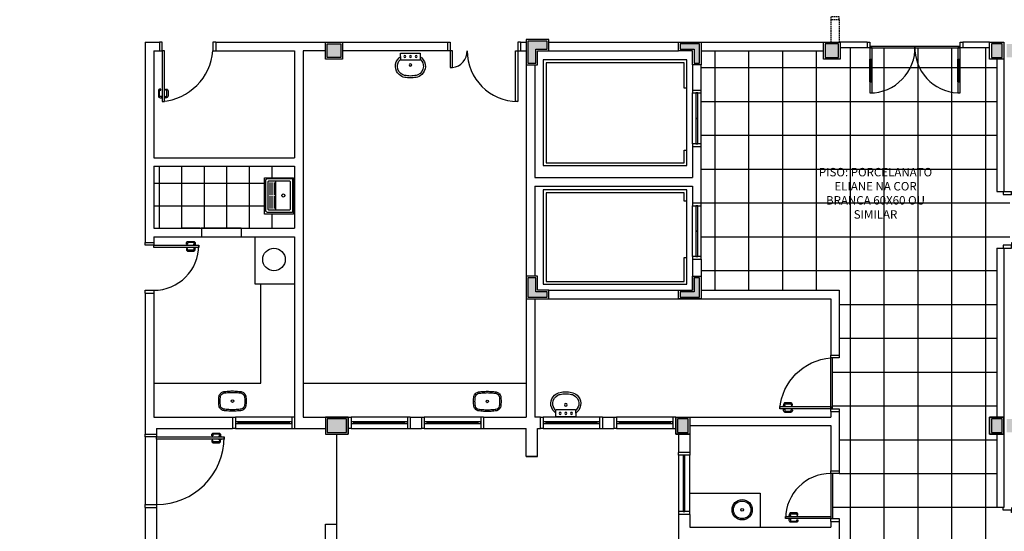
# Model space of a CAD drawing. Units: millimetres. Extents: x 66390 to 133860, y -57175 to 13903.
# Drawn here: x 101579 to 103326, y -54550 to -53643 of the extents above; entities that cross this region are included whole.
import ezdxf

# ---------------------------------------------------------------- set-up
doc = ezdxf.new("R2010")
doc.units = ezdxf.units.MM
doc.header["$LTSCALE"] = 10
doc.linetypes.add('HIDDEN', pattern=[0.375, 0.25, -0.125])
for name, color, linetype in [('02', 2, 'Continuous'), ('04', 4, 'Continuous'), ('251', 251, 'Continuous'), ('253', 253, 'Continuous'), ('demolir', 40, 'HIDDEN'), ('EQUIP', 7, 'Continuous'), ('EQUIP_I', 13, 'Continuous'), ('HACH', 251, 'Continuous'), ('LINVISTA', 13, 'Continuous'), ('MOBILIARIO', 13, 'Continuous'), ('MOBILIARIO_FX', 7, 'Continuous'), ('PAREDE', 6, 'Continuous'), ('PILAR', 6, 'Continuous'), ('pilar 250', 250, 'Continuous'), ('vidro', 156, 'Continuous'), ('VISTA', 1, 'Continuous')]:
    doc.layers.add(name, color=color, linetype=linetype)
doc.layers.add('VPORTS', color=9, linetype='Continuous', plot=False)
doc.styles.add('REGUA60', font='ARIALN.TTF')

# ---------------------------------------------------------------- blocks, each defined once
blk = doc.blocks.new('janela')
at = {"layer": '02'}
for points in [[(59379.5, 8312.3), (59384.5, 8312.3), (59384.5, 8332.3), (59379.5, 8332.3)], [(59489.5, 8312.3), (59484.5, 8312.3), (59484.5, 8332.3), (59489.5, 8332.3)]]:
    blk.add_lwpolyline(points, dxfattribs=at)
for points in [[(59384.5, 8323.8), (59384.5, 8320.8), (59389.5, 8320.8), (59389.5, 8323.8)], [(59479.5, 8323.8), (59479.5, 8320.8), (59484.5, 8320.8), (59484.5, 8323.8)]]:
    blk.add_lwpolyline(points, close=True, dxfattribs=at)
at = {"layer": 'MOBILIARIO'}
for p, q in [((59484.5, 8332.3), (59384.5, 8332.3)), ((59384.5, 8312.3), (59484.5, 8312.3))]:
    blk.add_line(p, q, dxfattribs=at)
at = {"layer": 'VISTA'}
for p, q in [((59479.5, 8323.8), (59389.5, 8323.8)), ((59389.5, 8322.3), (59479.5, 8322.3)), ((59389.5, 8320.8), (59479.5, 8320.8))]:
    blk.add_line(p, q, dxfattribs=at)
blk = doc.blocks.new('_DOTSMALL')
at = {"color": 0, "linetype": 'ByBlock', "const_width": 0.5}
blk.add_lwpolyline([(-0.0625, 0, 1), (0.0625, 0, 1)], format="xyb", close=True, dxfattribs=at)
blk = doc.blocks.new('SAT13S_2')
at = {"layer": 'EQUIP', "color": 0, "linetype": 'ByBlock'}
blk.add_lwpolyline([(-26.5, -48.5), (26.5, -48.5, 0.414214), (29.5, -45.5), (29.5, -1, 0.414214), (28.5, 0), (-28.5, 0, 0.414214), (-29.5, -1), (-29.5, -45.5, 0.414214)], format="xyb", close=True, dxfattribs=at)
at = {"layer": 'EQUIP_I'}
for points in [[(25.5, -27.7), (25.5, -6, 0.414214), (23.5, -4), (-23.5, -4, 0.414214), (-25.5, -6), (-25.5, -27.7)], [(-25.5, -27.8), (-25.5, -29.7, 0.414214), (-24.5, -30.6), (-23.2, -30.6), (23.1, -30.6), (24.5, -30.6, 0.414214), (25.5, -29.7), (25.5, -27.8)], [(-25.5, -30.5), (-25.5, -42.5, 0.414214), (-23.5, -44.5)], [(-23.5, -44.5), (23.5, -44.5, 0.414214), (25.5, -42.5), (25.5, -30.5, 0.414214)], [(-23.2, -33), (-0.9, -33, 0.414214)], [(0.8, -33), (23.1, -33, 0.414214)], [(-23.2, -37), (-0.9, -37, 0.414214)], [(-23.2, -41), (-0.9, -41, 0.414214)], [(0.8, -37), (23.1, -37, 0.414214)], [(0.8, -41), (23.1, -41, 0.414214)]]:
    blk.add_lwpolyline(points, format="xyb", dxfattribs=at)
blk.add_circle((0, -17), 2.8, dxfattribs=at)
blk = doc.blocks.new('A$C1C711B6F')
at = {"layer": 'LINVISTA'}
for points in [[(0.06, 0.035), (0.03, 0.035, -0.414214), (0.02, 0.045), (0.02, 0.14, -0.414214), (0.03, 0.15), (0.04, 0.15, 0.414214), (0.045, 0.155), (0.045, 0.165, 0.414214), (0.04, 0.17), (0.03, 0.17, 0.414214), (0, 0.14), (0, 0.045, 0.414214), (0.03, 0.015), (0.06, 0.015)], [(0.111, 0.035), (0.141, 0.035, 0.414214), (0.151, 0.045), (0.151, 0.14, 0.414214), (0.141, 0.15), (0.131, 0.15, -0.414214), (0.126, 0.155), (0.126, 0.165, -0.414214), (0.131, 0.17), (0.141, 0.17, -0.414214), (0.171, 0.14), (0.171, 0.045, -0.414214), (0.141, 0.015), (0.111, 0.015)]]:
    blk.add_lwpolyline(points, format="xyb", dxfattribs=at)
for points in [[(0.066, 0), (0.062, 0), (0.062, 0.008), (0.06, 0.008), (0.06, 0.042), (0.062, 0.042), (0.062, 0.05), (0.066, 0.05)], [(0.106, 0.05), (0.109, 0.05), (0.109, 0.042), (0.111, 0.042), (0.111, 0.008), (0.109, 0.008), (0.109, 0), (0.106, 0)]]:
    blk.add_lwpolyline(points, dxfattribs=at)
blk = doc.blocks.new('PO2')
at = {"layer": '02'}
blk.add_lwpolyline([(39058.9, 3716), (39058.9, 3806), (39054.9, 3806), (39054.9, 3716)], close=True, dxfattribs=at)
for points in [[(38963.9, 3701), (38968.9, 3701), (38968.9, 3716), (38963.9, 3716)], [(39063.9, 3716), (39058.9, 3716), (39058.9, 3701), (39063.9, 3701)]]:
    blk.add_lwpolyline(points, dxfattribs=at)
at = {"layer": 'LINVISTA'}
blk.add_arc((39066.7, 3708.2), 98.1, 94.5736, 175.4264, dxfattribs=at)
at = {"layer": 'LINVISTA', "xscale": 100, "yscale": 100, "zscale": 100, "rotation": 180}
blk.add_blockref('A$C1C711B6F', (39065.5, 3801), dxfattribs=at)
blk = doc.blocks.new('A$C393918F6')
at = {"layer": '02'}
blk.add_lwpolyline([(0.066, 0.15), (0.066, 0.95), (0.106, 0.95), (0.106, 0.15)], close=True, dxfattribs=at)
for points in [[(0.016, 0.15), (0.066, 0.15), (0.066, 0), (0.016, 0)], [(0.916, 0), (0.866, 0), (0.866, 0.15), (0.916, 0.15)]]:
    blk.add_lwpolyline(points, dxfattribs=at)
at = {"layer": 'LINVISTA'}
blk.add_arc((0.066, 0.15), 0.8, 0, 90, dxfattribs=at)
at = {"layer": 'LINVISTA', "xscale": -1, "rotation": 180}
blk.add_blockref('A$C1C711B6F', (0, 0.9), dxfattribs=at)
blk = doc.blocks.new('SAL35S_2')
at = {"layer": 'EQUIP', "color": 0, "linetype": 'ByBlock'}
blk.add_lwpolyline([(0, -44.2, 0.04132), (10, -43.2, 0.145409), (20, -38.3, 0.199774), (26.6, -24.2, 0.221727), (20, -8.6, 0.030322), (18.1, -7, -0.26912), (17.6, -6.2), (17.6, -0.7, 0.421633), (17, 0), (0, 0), (-17, 0, 0.421633), (-17.6, -0.7), (-17.6, -6.2, -0.26912), (-18.1, -7, 0.030322), (-20, -8.6, 0.221727), (-26.6, -24.2, 0.199774), (-20, -38.3, 0.145409), (-10, -43.2, 0.04132)], format="xyb", close=True, dxfattribs=at)
at = {"layer": 'EQUIP_I'}
for points in [[(-0.1, -40.7, 0.044854), (10.2, -39.6, 0.050905), (13.3, -38.6, 0.282775), (23.1, -24.1, 0.207155), (18.3, -11.8, 0.051416), (18.2, -11.7, 0.326244), (17.4, -11.8, -0.201129), (17, -12.1), (0, -12.1), (-17, -12.1, -0.201129), (-17.4, -11.8, 0.326244), (-18.2, -11.7, 0.051416), (-18.3, -11.8, 0.207155), (-23.1, -24.1, 0.282775), (-13.3, -38.6, 0.050905), (-10.2, -39.6, 0.044854), (0.1, -40.7)], [(-17.6, -6.2), (-17.6, -11.3, 0.201129), (-17.4, -11.8)], [(17.6, -6.2), (17.6, -11.3, -0.201129), (17.4, -11.8)]]:
    blk.add_lwpolyline(points, format="xyb", dxfattribs=at)
for centre, radius in [((-10, -6), 1.75), ((0, -6), 1.75), ((10, -6), 1.75), ((0, -21.1), 2.25)]:
    blk.add_circle(centre, radius, dxfattribs=at)
blk = doc.blocks.new('SAL41S_2')
at = {"layer": 'EQUIP_I'}
for radius in [18, 15.5, 2.25]:
    blk.add_circle((0, -26.5), radius, dxfattribs=at)
blk = doc.blocks.new('SAL42S_2')
at = {"layer": 'EQUIP_I'}
for points in [[(0, -44.5, -0.023279), (-4.2, -44.3, -0.01916), (-14, -43.5, -0.021277), (-14.5, -43.5, -0.022101), (-15.5, -43.3, -0.137935), (-20.7, -40.8, -0.168041), (-23.7, -35.4, -0.040113), (-24.4, -26.5, -0.040113), (-23.7, -17.6, -0.168041), (-20.7, -12.2, -0.137935), (-15.5, -9.7, -0.022101), (-14.5, -9.5, -0.021277), (-14, -9.5, -0.01916), (-4.2, -8.7, -0.023279), (0, -8.5, -0.023279), (4.2, -8.7, -0.01916), (14, -9.5, -0.021277), (14.5, -9.5, -0.022101), (15.5, -9.7, -0.137935), (20.7, -12.2, -0.168041), (23.7, -17.6, -0.040113), (24.4, -26.5, -0.040113), (23.7, -35.4, -0.168041), (20.7, -40.8, -0.137935), (15.5, -43.3, -0.022101), (14.5, -43.5, -0.021277), (14, -43.5, -0.01916), (4.2, -44.3, -0.023279)], [(0, -42, -0.023725), (-4, -41.8, -0.019466), (-13.8, -41, -0.030261), (-14.3, -41, -0.023158), (-15.1, -40.9, -0.137634), (-19, -38.9, -0.168016), (-21.2, -35, -0.039991), (-21.9, -26.5, -0.039991), (-21.2, -18, -0.168016), (-19, -14.1, -0.137634), (-15.1, -12.1, -0.023158), (-14.3, -12, -0.030261), (-13.8, -12, -0.019466), (-4, -11.2, -0.023725), (0, -11, -0.023725), (4, -11.2, -0.019466), (13.8, -12, -0.030261), (14.3, -12, -0.023158), (15.1, -12.1, -0.137634), (19, -14.1, -0.168016), (21.2, -18, -0.039991), (21.9, -26.5, -0.039991), (21.2, -35, -0.168016), (19, -38.9, -0.137634), (15.1, -40.9, -0.023158), (14.3, -41, -0.030261), (13.8, -41, -0.019466), (4, -41.8, -0.023725)]]:
    blk.add_lwpolyline(points, format="xyb", close=True, dxfattribs=at)
blk.add_circle((0, -26.5), 2.25, dxfattribs=at)

msp = doc.modelspace()

# ---------------------------------------------------------------- hatches: boundary and pattern name
at = {"layer": '251'}
h = msp.add_hatch(dxfattribs=at)
h.set_pattern_fill('NET,_O', color=256, scale=320)
h.set_pattern_definition([(0, (102066.614, -54012.64), (0, 40), []), (90, (102066.614, -54012.64), (-40, 2e-15), [])])
h.paths.add_polyline_path([(102066.614, -54012.64), (101816.614, -54012.64), (101816.614, -53902.64), (102066.614, -53902.64)])
h.paths.add_polyline_path([(102013.379, -53923.097), (102064.526, -53923.097), (102064.526, -53987.37), (102013.379, -53987.37)], flags=16)
at = {"layer": '253'}
h = msp.add_hatch(dxfattribs=at)
h.set_pattern_fill('_USER', color=256, scale=60, style=0, double=1, pattern_type=0)
h.set_pattern_definition([(0, (102812.614, -56187.64), (0, 60), []), (90, (102812.614, -56187.64), (-60, 4e-15), [])])
h.paths.add_polyline_path([(103167.064, -53695.468, -0.00882849), (103167.014, -53692.64), (103091.114, -53692.64), (103091.114, -53712.64), (103091.114, -53752.64), (103091.114, -53772.54, 0.38942233)])
h.paths.add_polyline_path([(103243.114, -53712.64), (103243.114, -53692.64), (103167.114, -53692.64, -0.00883953), (103167.064, -53695.468, 0.38945302), (103243.114, -53772.64), (103243.114, -53752.64)])
h.paths.add_polyline_path([(103032.614, -54662.64), (103032.614, -54738.64), (103112.514, -54738.64, 0.39963753)], flags=17)
h.paths.add_polyline_path([(103104.114, -54735.073, 0.41421356), (103103.114, -54734.073, -0.41421356)], flags=16)
h.paths.add_polyline_path([(103312.614, -54377.64), (103299.614, -54377.64), (103299.614, -54347.64), (103312.614, -54347.64), (103312.614, -54047.64), (103323.614, -54047.64), (103323.614, -54042.64), (103335.614, -54042.64), (103335.614, -53952.64), (103323.614, -53952.64), (103323.614, -53947.64), (103312.614, -53947.64), (103312.614, -53712.64), (103299.614, -53712.64), (103299.614, -53692.64), (103252.114, -53692.64), (103247.114, -53692.64), (103247.114, -53712.64), (103247.114, -53752.64), (103247.114, -53772.64), (103243.114, -53772.64, -0.38945302), (103167.064, -53695.468, -0.38942233), (103091.114, -53772.54), (103091.114, -53772.64), (103087.114, -53772.64), (103087.114, -53752.64), (103087.114, -53712.64), (103087.114, -53692.64), (103082.114, -53692.64), (103034.614, -53692.64), (103034.614, -53712.64), (103004.614, -53712.64), (103004.614, -53697.64), (102787.614, -53697.64), (102787.614, -53722.64), (102787.614, -53767.64), (102787.614, -53772.64), (102787.617, -53772.64), (102787.617, -53862.64), (102787.617, -53867.64), (102787.614, -53867.64), (102787.614, -53967.64), (102787.614, -53972.64), (102787.617, -53972.64), (102787.617, -54062.64), (102787.617, -54067.64), (102787.614, -54067.64), (102787.614, -54122.64), (103032.614, -54122.64), (103032.614, -54237.64), (103032.614, -54242.64), (103020.614, -54242.64), (103020.614, -54332.64), (103032.614, -54332.64), (103032.614, -54337.64), (103032.614, -54442.64), (103032.614, -54447.64), (103020.614, -54447.64), (103020.614, -54527.64), (103032.614, -54527.64), (103032.614, -54532.64), (103032.614, -54657.64), (103032.614, -54662.64, -0.39963753), (103112.514, -54738.64), (103112.614, -54738.64), (103112.614, -54742.64), (103032.614, -54742.64), (103032.614, -54747.64), (103032.614, -54872.64), (103032.614, -54877.64), (103020.614, -54877.64), (103020.614, -54957.64), (103032.614, -54957.64), (103032.614, -54962.64), (103032.614, -54987.64), (103299.614, -54987.64), (103299.614, -54957.64), (103312.614, -54957.64), (103312.614, -54607.64), (103323.614, -54607.64), (103323.614, -54602.64), (103335.614, -54602.64), (103335.614, -54512.64), (103323.614, -54512.64), (103323.614, -54507.64), (103312.614, -54507.64)])
h.paths.add_polyline_path([(103090.614, -54746.208), (103090.614, -54744.708), (103092.614, -54744.708), (103092.614, -54746.208, 0.41421356), (103093.614, -54747.208), (103103.114, -54747.208, 0.41421356), (103104.114, -54746.208, -0.41421356), (103103.114, -54747.208), (103092.614, -54747.208), (103092.614, -54745.208, 1), (103091.614, -54745.208, 1.35567429), (103090.701, -54745.49, 0.06048647)], flags=16)
h.paths.add_polyline_path([(102226.614, -55167.64), (102150.614, -55167.64), (102150.614, -55247.54, 0.39963753)], flags=17)
h.paths.add_polyline_path([(102462.614, -55167.64), (102386.614, -55167.64, 0.39963753), (102462.614, -55247.54)], flags=16)
h.paths.add_polyline_path([(101901.525, -55040.158), (101811.614, -55040.158), (101811.614, -55125.893, -0.02867966), (101815.077, -55126.091, 0.39012113)])
h.paths.add_polyline_path([(101815.077, -55126.091, -0.0096234), (101811.614, -55126.158), (101811.614, -55152.158), (101841.614, -55152.158, 0.34351892)])
h.paths.add_polyline_path([(103312.614, -55522.64, -0.00883953), (103309.786, -55522.59, 0.38945302), (103232.614, -55598.64), (103252.614, -55598.64), (103292.614, -55598.64), (103312.614, -55598.64)])
h.paths.add_polyline_path([(103312.614, -55446.64), (103292.614, -55446.64), (103252.614, -55446.64), (103232.714, -55446.64, 0.38942233), (103309.786, -55522.59, -0.00882849), (103312.614, -55522.54)])
h.paths.add_polyline_path([(103232.714, -55446.64), (103232.614, -55446.64), (103232.614, -55442.64), (103252.614, -55442.64), (103292.614, -55442.64), (103312.614, -55442.64), (103312.614, -55437.64), (103312.614, -54987.64), (103299.614, -54987.64), (103032.614, -54987.64), (103032.614, -55407.64), (103022.614, -55407.64), (103022.614, -55247.64), (102742.614, -55247.64), (102737.614, -55247.64), (102737.614, -55240.64), (102647.614, -55240.64), (102647.614, -55247.64), (102642.614, -55247.64), (102617.614, -55247.64), (102607.614, -55247.64), (102602.614, -55247.64), (102602.614, -55240.64), (102522.614, -55240.64), (102522.614, -55247.64), (102517.614, -55247.64), (102481.614, -55247.64), (102481.614, -55167.64), (102471.614, -55167.64), (102466.614, -55167.64), (102466.614, -55247.64), (102462.614, -55247.64), (102462.614, -55247.54, -0.39963753), (102386.614, -55167.64), (102381.614, -55167.64), (102231.614, -55167.64), (102226.614, -55167.64, -0.39963753), (102150.614, -55247.54), (102150.614, -55247.64), (102146.614, -55247.64), (102146.614, -55167.64), (102141.614, -55167.64), (102131.614, -55167.64), (102131.614, -55247.64), (102121.614, -55247.64), (102121.614, -54987.64), (102111.614, -54987.64), (102106.614, -54987.64), (102106.614, -54975.64), (102016.614, -54975.64), (102016.614, -54987.64), (102011.614, -54987.64), (101811.614, -54987.64), (101811.614, -55031.158), (101811.614, -55036.158), (101901.614, -55036.158), (101901.614, -55040.158), (101901.525, -55040.158, -0.39012113), (101815.077, -55126.091, -0.34351892), (101841.614, -55152.158), (101841.614, -55156.158), (101811.614, -55156.158), (101811.614, -55161.158), (101811.614, -55194.676), (101932.501, -55315.563), (102059.781, -55442.842), (102090.878, -55473.94), (102094.439, -55477.501), (102089.489, -55482.45), (102146.058, -55539.019), (102151.007, -55534.069), (102154.543, -55537.605), (102187.614, -55570.676), (102187.614, -55752.64), (102207.614, -55752.64), (102207.614, -55772.64), (102792.624, -55772.64), (102792.624, -55742.64), (102832.624, -55742.64), (102832.624, -55747.64), (102834.614, -55747.64), (102834.614, -55652.64), (103312.614, -55652.64), (103312.614, -55607.64), (103312.614, -55602.64), (103292.614, -55602.64), (103252.614, -55602.64), (103232.614, -55602.64), (103232.614, -55598.64, -0.38945302), (103309.786, -55522.59, -0.38942233)])
h.paths.add_polyline_path([(102834.614, -55791.64), (102694.671, -55791.64, 0.4058686), (102834.614, -55927.64)], flags=17)
h.paths.add_polyline_path([(102708.171, -55795.208, 0.41421356), (102709.171, -55796.208, -0.41421356)], flags=16)
h.paths.add_polyline_path([(102694.671, -55791.64), (102694.614, -55791.64), (102694.614, -55787.64), (102834.614, -55787.64), (102834.614, -55782.64), (102834.614, -55772.64), (102807.614, -55772.64), (102792.624, -55772.64), (102207.614, -55772.64), (101696.614, -55772.64), (101696.614, -56037.64), (101846.614, -56037.64), (101846.614, -56187.64), (102589.614, -56187.64), (102789.614, -56187.64), (102812.614, -56187.64), (102812.614, -56167.64), (102812.614, -55932.64), (102834.614, -55932.64), (102834.614, -55927.64, -0.4058686)])
h.paths.add_polyline_path([(101941.032, -56110.514, -1), (101891.032, -56110.514, -1)], flags=16)
h.paths.add_polyline_path([(101939.032, -56110.514, -1), (101893.032, -56110.514, -1)], flags=0)
h.paths.add_polyline_path([(102721.671, -55784.073), (102721.671, -55785.573), (102719.671, -55785.573), (102719.671, -55784.073, 0.41421356), (102718.671, -55783.073), (102709.171, -55783.073, 0.41421356), (102708.171, -55784.073, -0.41421356), (102709.171, -55783.073), (102719.671, -55783.073), (102719.671, -55785.073, 1), (102720.671, -55785.073, 1.35567429), (102721.584, -55784.791, 0.06048647)], flags=16)
h.paths.add_polyline_path([(101791.457, -55963.951, -1), (101741.457, -55963.951, -1)], flags=16)
h.paths.add_polyline_path([(101789.457, -55963.951, -1), (101743.457, -55963.951, -1)], flags=0)
at = {"layer": 'pilar 250'}
h = msp.add_hatch(color=256, dxfattribs=at)
h.paths.add_polyline_path([(103029.614, -53429.64), (103029.614, -53410.64), (103010.614, -53410.64), (103010.614, -53429.64)])
h.paths.add_polyline_path([(102784.614, -53719.64), (102784.614, -53685.64), (102750.614, -53685.64), (102750.614, -53694.64), (102775.617, -53694.64), (102775.617, -53719.64)])
h.paths.add_polyline_path([(103031.614, -53709.64), (103031.614, -53685.64), (103029.614, -53685.64), (103007.614, -53685.64), (103007.614, -53709.64)])
h = msp.add_hatch(color=256, dxfattribs=at)
h.paths.add_polyline_path([(104144.614, -53429.64), (104120.614, -53429.64), (104120.614, -53405.64), (104144.614, -53405.64)])
h.paths.add_polyline_path([(103749.614, -53429.64), (103725.614, -53429.64), (103725.614, -53405.64), (103749.614, -53405.64)])
h.paths.add_polyline_path([(103353.614, -53429.64), (103329.614, -53429.64), (103329.614, -53405.64), (103353.614, -53405.64)])
h.paths.add_polyline_path([(104144.614, -53709.64), (104144.614, -53685.64), (104120.614, -53685.64), (104120.614, -53709.64)])
h.paths.add_polyline_path([(103744.614, -53709.64), (103744.614, -53685.64), (103720.614, -53685.64), (103720.614, -53709.64)])
h.paths.add_polyline_path([(103321.614, -53429.64), (103321.614, -53410.64), (103305.614, -53410.64), (103305.614, -53429.64)])
h.paths.add_polyline_path([(103348.614, -53709.64), (103348.614, -53685.64), (103329.614, -53685.64), (103329.614, -53709.64)])
h.paths.add_polyline_path([(103321.614, -53709.64), (103321.614, -53685.64), (103302.614, -53685.64), (103302.614, -53709.64)])
h = msp.add_hatch(color=256, dxfattribs=at)
h.paths.add_polyline_path([(102124.614, -53685.64), (102148.614, -53685.64), (102148.614, -53709.64), (102124.614, -53709.64)])
h.paths.add_polyline_path([(101518.614, -53799.64), (101518.614, -53775.64), (101494.614, -53775.64), (101494.614, -53799.64)])
for points in [[(102514.614, -53680.64), (102480.614, -53680.64), (102480.614, -53694.64), (102480.617, -53694.64), (102480.617, -53719.64), (102494.614, -53719.64), (102494.614, -53694.64), (102514.614, -53694.64)], [(102494.614, -54100.64), (102480.617, -54100.64), (102480.617, -54125.64), (102480.614, -54125.64), (102480.614, -54134.64), (102514.614, -54134.64), (102514.614, -54125.64), (102494.614, -54125.64)]]:
    msp.add_hatch(color=256, dxfattribs=at).paths.add_polyline_path(points)
h = msp.add_hatch(color=256, dxfattribs=at)
h.paths.add_polyline_path([(102784.614, -54134.64), (102784.614, -54100.64), (102775.617, -54100.64), (102775.617, -54125.64), (102750.614, -54125.64), (102750.614, -54134.64)])
h.paths.add_polyline_path([(102764.614, -54374.64), (102764.614, -54350.64), (102745.614, -54350.64), (102745.614, -54374.64)])
h = msp.add_hatch(color=256, dxfattribs=at)
h.paths.add_polyline_path([(102158.614, -54374.64), (102158.614, -54350.64), (102124.614, -54350.64), (102124.614, -54374.64)])
h.paths.add_polyline_path([(101518.614, -54372.14), (101518.614, -54348.14), (101494.614, -54348.14), (101494.614, -54372.14)])
h = msp.add_hatch(color=256, dxfattribs=at)
h.paths.add_polyline_path([(103329.614, -54350.64), (103348.614, -54350.64), (103348.614, -54374.64), (103329.614, -54374.64)])
h.paths.add_polyline_path([(103302.614, -54374.64), (103321.614, -54374.64), (103321.614, -54350.64), (103302.614, -54350.64)])

# ---------------------------------------------------------------- linework, layer by layer
at = {"layer": '02'}
for p, q in [((103087.114, -53712.64), (103091.114, -53712.64)), ((103243.114, -53712.64), (103247.114, -53712.64)), ((103087.114, -53752.64), (103091.114, -53752.64)), ((103243.114, -53752.64), (103247.114, -53752.64))]:
    msp.add_line(p, q, dxfattribs=at)
for points in [[(102337.614, -53682.64), (102342.614, -53682.64), (102342.614, -53697.64), (102337.614, -53697.64)], [(102467.614, -53682.64), (102462.614, -53682.64), (102462.614, -53697.64), (102467.614, -53697.64)], [(103082.114, -53682.64), (103087.114, -53682.64), (103087.114, -53692.64), (103082.114, -53692.64)], [(103091.114, -53712.64), (103091.114, -53692.64), (103087.114, -53692.64), (103087.114, -53712.64)], [(103247.114, -53712.64), (103247.114, -53692.64), (103243.114, -53692.64), (103243.114, -53712.64)], [(103252.114, -53692.64), (103247.114, -53692.64), (103247.114, -53682.64), (103252.114, -53682.64)], [(103087.114, -53752.64), (103087.114, -53772.64), (103091.114, -53772.64), (103091.114, -53752.64)], [(103243.114, -53752.64), (103243.114, -53772.64), (103247.114, -53772.64), (103247.114, -53752.64)], [(102772.614, -53767.64), (102772.614, -53772.64), (102787.614, -53772.64), (102787.614, -53767.64)], [(102787.617, -53867.64), (102787.617, -53862.64), (102772.617, -53862.64), (102772.617, -53867.64)], [(102772.614, -53967.64), (102772.614, -53972.64), (102787.614, -53972.64), (102787.614, -53967.64)], [(102787.617, -54067.64), (102787.617, -54062.64), (102772.617, -54062.64), (102772.617, -54067.64)], [(101821.614, -54377.64), (101821.614, -54382.64), (101801.614, -54382.64), (101801.614, -54377.64)], [(101801.614, -54507.64), (101801.614, -54502.64), (101821.614, -54502.64), (101821.614, -54507.64)]]:
    msp.add_lwpolyline(points, dxfattribs=at)
for points in [[(102342.614, -53697.64), (102342.614, -53727.64), (102346.614, -53727.64), (102346.614, -53697.64)], [(102462.614, -53697.64), (102462.614, -53787.64), (102458.614, -53787.64), (102458.614, -53697.64)], [(102778.114, -53772.64), (102778.114, -53817.64), (102782.114, -53817.64), (102782.114, -53772.64)], [(102778.114, -53817.64), (102778.114, -53862.64), (102782.114, -53862.64), (102782.114, -53817.64)], [(102778.114, -53972.64), (102778.114, -54017.64), (102782.114, -54017.64), (102782.114, -53972.64)], [(102778.114, -54017.64), (102778.114, -54062.64), (102782.114, -54062.64), (102782.114, -54017.64)], [(101821.614, -54382.64), (101941.614, -54382.64), (101941.614, -54386.64), (101821.614, -54386.64)]]:
    msp.add_lwpolyline(points, close=True, dxfattribs=at)
at = {"layer": '04'}
for p, q in [((103082.114, -53682.64), (103034.614, -53682.64)), ((103082.114, -53692.64), (103034.614, -53692.64)), ((103082.114, -53682.64), (103082.114, -53692.64)), ((103299.614, -53682.64), (103252.114, -53682.64)), ((103252.114, -53682.64), (103252.114, -53692.64)), ((103299.614, -53692.64), (103252.114, -53692.64))]:
    msp.add_line(p, q, dxfattribs=at)
at = {"layer": '251'}
for p, q in [((101971.614, -54012.64), (101901.614, -54012.64)), ((101901.614, -54027.64), (101971.614, -54027.64)), ((103324.614, -54347.64), (103324.614, -54397.64))]:
    msp.add_line(p, q, dxfattribs=at)
msp.add_circle((102029.974, -54068.142), 20, dxfattribs=at)
at = {"layer": '253'}
for p, q in [((103087.114, -53689.64), (103247.114, -53689.64)), ((103087.114, -53692.64), (103247.114, -53692.64)), ((103017.614, -54332.64), (103017.614, -54242.64)), ((103020.614, -54332.64), (103020.614, -54242.64)), ((103017.614, -54447.64), (103017.614, -54525.64)), ((103020.614, -54447.64), (103020.614, -54527.64))]:
    msp.add_line(p, q, dxfattribs=at)
at = {"layer": 'demolir'}
for p, q in [((103017.614, -53642.64), (103017.614, -53682.64)), ((103032.614, -53642.64), (103017.614, -53642.64)), ((103032.614, -53642.64), (103032.614, -53682.64))]:
    msp.add_line(p, q, dxfattribs=at)
msp.add_lwpolyline([(103032.614, -53642.64), (103032.614, -53637.64), (103017.614, -53637.64), (103017.614, -53642.64)], dxfattribs=at)
at = {"layer": 'HACH'}
for p, q in [((101801.614, -54382.64), (101801.614, -54502.64)), ((101821.614, -54386.64), (101821.614, -54502.64)), ((102141.614, -54537.64), (102141.614, -54377.64))]:
    msp.add_line(p, q, dxfattribs=at)
at = {"layer": 'LINVISTA'}
for p, q in [((103087.114, -53752.64), (103087.114, -53712.64)), ((103091.114, -53752.64), (103091.114, -53712.64)), ((103243.114, -53752.64), (103243.114, -53712.64)), ((103247.114, -53752.64), (103247.114, -53712.64)), ((102772.614, -53862.64), (102772.614, -53772.64)), ((102787.617, -53862.64), (102787.617, -53772.64)), ((102772.614, -54062.64), (102772.614, -53972.64)), ((102787.617, -54062.64), (102787.617, -53972.64)), ((101996.614, -54111.537), (101996.614, -54027.64)), ((102066.614, -54111.537), (101996.614, -54111.537)), ((102006.614, -54287.64), (102006.614, -54111.537)), ((101816.614, -54287.64), (102006.614, -54287.64)), ((102081.614, -54287.64), (102477.614, -54287.64)), ((102767.614, -54482.64), (102892.614, -54482.64)), ((102892.614, -54482.64), (102892.614, -54542.64))]:
    msp.add_line(p, q, dxfattribs=at)
for points in [[(102762.617, -53713.89), (102507.617, -53713.89), (102507.617, -53901.39), (102762.617, -53901.39)], [(102762.617, -53944.545), (102507.617, -53944.545), (102507.617, -54112.045), (102762.617, -54112.045)]]:
    msp.add_lwpolyline(points, close=True, dxfattribs=at)
for points in [[(102762.617, -53763.89), (102757.617, -53763.89), (102757.617, -53718.89), (102512.617, -53718.89), (102512.617, -53896.39), (102757.617, -53896.39), (102757.617, -53873.89), (102762.617, -53873.89)], [(102762.617, -53964.545), (102757.617, -53964.545), (102757.617, -53949.545), (102512.617, -53949.545), (102512.617, -54107.045), (102757.617, -54107.045), (102757.617, -54064.545), (102762.617, -54064.545)]]:
    msp.add_lwpolyline(points, dxfattribs=at)
for centre, radius, start, end in [((103087.114, -53692.64), 80, 270, 2.025817), ((103247.114, -53692.64), 80.1, 177.976711, 267.137595), ((102342.614, -53697.64), 30.265, 277.594643, 0), ((102462.614, -53697.64), 90, 180, 270), ((101821.614, -54382.64), 120, 270, 0)]:
    msp.add_arc(centre, radius, start, end, dxfattribs=at)
at = {"layer": 'PAREDE'}
for p, q in [((101801.614, -53682.64), (101826.614, -53682.64)), ((101801.614, -53682.64), (101801.614, -53972.64)), ((101826.614, -53682.64), (101826.614, -53697.64)), ((101926.614, -53682.64), (102337.614, -53682.64)), ((101926.614, -53682.64), (101926.614, -53697.64)), ((102337.614, -53682.64), (102337.614, -53697.64)), ((102467.614, -53682.64), (102467.614, -53697.64)), ((102467.614, -53682.64), (102477.614, -53682.64)), ((102477.614, -53682.64), (102477.614, -54347.64)), ((102517.614, -53682.64), (103017.614, -53682.64)), ((103324.614, -53682.64), (103324.614, -53947.64)), ((101816.614, -53697.64), (101826.614, -53697.64)), ((101816.614, -53697.64), (101816.614, -53887.64)), ((101926.614, -53697.64), (102066.614, -53697.64)), ((102066.614, -53697.64), (102066.614, -53887.64)), ((102081.614, -53697.64), (102081.614, -54347.64)), ((102121.614, -53697.64), (102081.614, -53697.64)), ((102337.614, -53697.64), (102151.614, -53697.64)), ((102467.614, -53697.64), (102477.614, -53697.64)), ((102517.614, -53697.64), (102747.614, -53697.64)), ((102787.614, -53697.64), (103004.614, -53697.64)), ((102492.614, -53722.64), (102492.614, -53922.64)), ((102772.614, -53722.64), (102772.614, -53767.64)), ((102787.614, -53767.64), (102787.614, -53722.64)), ((103312.614, -53712.64), (103312.614, -53947.64)), ((102772.614, -53767.64), (102787.614, -53767.64)), ((102772.614, -53867.64), (102787.617, -53867.64)), ((102772.617, -53867.64), (102772.617, -53922.64)), ((102787.614, -53967.64), (102787.614, -53867.64)), ((101816.614, -53887.64), (102066.614, -53887.64)), ((101816.614, -53902.64), (102066.614, -53902.64)), ((101816.614, -53902.64), (101816.614, -54012.64)), ((102066.614, -53902.64), (102066.614, -54012.64)), ((102492.614, -53922.64), (102772.614, -53922.64)), ((102492.614, -53937.64), (102492.614, -54097.64)), ((102492.614, -53937.64), (102772.614, -53937.64)), ((102772.614, -53937.64), (102772.614, -53967.64)), ((103312.614, -53947.64), (103338.614, -53947.64)), ((101801.614, -53972.64), (101801.614, -54037.64)), ((102772.614, -53967.64), (102787.614, -53967.64)), ((101816.614, -54012.64), (101901.614, -54012.64)), ((101899.114, -54012.64), (101866.477, -54012.64)), ((101901.614, -54012.64), (101901.614, -54027.64)), ((101971.614, -54012.64), (101971.614, -54027.64)), ((101971.614, -54012.64), (102066.614, -54012.64)), ((101801.614, -54037.64), (101816.614, -54037.64)), ((101816.614, -54027.64), (101901.614, -54027.64)), ((101816.614, -54027.64), (101816.614, -54037.64)), ((101971.614, -54027.64), (102066.614, -54027.64)), ((102066.614, -54027.64), (102066.614, -54367.64)), ((103312.614, -54047.64), (103338.614, -54047.64)), ((103312.614, -54047.64), (103312.614, -54347.64)), ((103324.614, -54047.64), (103324.614, -54397.64)), ((102772.614, -54067.64), (102772.614, -54097.64)), ((102772.614, -54067.64), (102787.614, -54067.64)), ((102787.614, -54067.64), (102787.614, -54137.64)), ((102772.614, -54097.64), (102772.614, -54122.64)), ((101801.614, -54127.64), (101816.614, -54127.64)), ((101801.614, -54127.64), (101801.614, -54377.64)), ((101816.614, -54127.64), (101816.614, -54347.64)), ((102517.614, -54122.64), (102772.614, -54122.64)), ((102787.614, -54122.64), (103032.614, -54122.64)), ((103032.614, -54122.64), (103032.614, -54237.64)), ((102477.614, -54137.64), (103017.614, -54137.64)), ((102492.614, -54137.64), (102492.614, -54347.64)), ((103017.614, -54137.64), (103017.614, -54237.64)), ((103017.614, -54237.64), (103032.614, -54237.64)), ((103017.614, -54337.64), (103032.614, -54337.64)), ((103017.614, -54337.64), (103017.614, -54347.64)), ((103032.614, -54337.64), (103032.614, -54442.64)), ((101816.614, -54347.64), (101956.614, -54347.64)), ((101956.614, -54347.64), (101956.614, -54367.64)), ((102081.614, -54347.64), (102161.614, -54347.64)), ((102097.614, -54347.64), (102102.614, -54347.64)), ((102121.614, -54347.64), (102121.614, -54377.64)), ((102161.614, -54347.64), (102161.614, -54377.64)), ((102271.614, -54347.64), (102271.614, -54367.64)), ((102271.614, -54347.64), (102291.614, -54347.64)), ((102291.614, -54347.64), (102291.614, -54367.64)), ((102401.614, -54347.64), (102401.614, -54367.64)), ((102401.614, -54347.64), (102477.614, -54347.64)), ((102502.614, -54347.64), (102492.614, -54347.64)), ((102502.614, -54367.64), (102502.614, -54347.64)), ((102612.614, -54347.64), (102632.614, -54347.64)), ((102612.614, -54347.64), (102612.614, -54367.64)), ((102632.614, -54347.64), (102632.614, -54367.64)), ((102742.614, -54347.64), (103017.614, -54347.64)), ((102742.614, -54347.64), (102742.614, -54377.64)), ((102767.614, -54347.64), (102767.614, -54410.14)), ((103299.614, -54347.64), (103324.614, -54347.64)), ((103299.614, -54377.64), (103299.614, -54347.64)), ((101821.614, -54367.64), (101956.614, -54367.64)), ((101821.614, -54367.64), (101821.614, -54377.64)), ((102066.614, -54367.64), (102121.614, -54367.64)), ((102082.614, -54367.64), (102102.614, -54367.64)), ((102271.614, -54367.64), (102291.614, -54367.64)), ((102401.614, -54367.64), (102477.614, -54367.64)), ((102477.611, -54417.64), (102477.611, -54367.64)), ((102477.614, -54417.64), (102477.614, -54367.64)), ((102497.611, -54417.64), (102497.611, -54367.64)), ((102497.614, -54367.64), (102502.614, -54367.64)), ((102497.614, -54417.64), (102497.614, -54367.64)), ((102612.614, -54367.64), (102632.614, -54367.64)), ((102767.614, -54362.64), (103017.614, -54362.64)), ((103017.614, -54362.64), (103017.614, -54442.64)), ((101801.614, -54377.64), (101821.614, -54377.64)), ((102121.614, -54377.64), (102161.614, -54377.64)), ((102742.614, -54377.64), (102767.614, -54377.64)), ((102747.614, -54377.64), (102747.614, -54410.14)), ((103324.614, -54377.64), (103299.614, -54377.64)), ((103312.614, -54377.64), (103312.614, -54507.64)), ((102767.614, -54410.14), (102747.614, -54410.14)), ((103324.614, -54397.64), (103324.614, -54507.64)), ((102497.611, -54417.64), (102477.611, -54417.64)), ((102477.614, -54417.64), (102497.614, -54417.64)), ((102497.611, -54415.64), (102497.614, -54415.64)), ((103017.614, -54442.64), (103032.614, -54442.64)), ((101801.614, -54507.64), (101801.614, -54662.64)), ((101801.614, -54507.64), (101821.614, -54507.64)), ((101821.614, -54507.64), (101821.614, -54662.64)), ((103324.614, -54507.64), (103312.614, -54507.64)), ((102767.614, -54520.14), (102747.614, -54520.14)), ((102747.614, -54520.14), (102747.614, -54602.64)), ((102767.614, -54520.14), (102767.614, -54537.64)), ((103017.614, -54532.64), (103032.614, -54532.64)), ((103017.614, -54532.64), (103017.614, -54542.64)), ((103032.614, -54532.64), (103032.614, -54657.64)), ((102767.614, -54537.64), (102767.614, -54542.64)), ((102767.614, -54542.64), (103017.614, -54542.64))]:
    msp.add_line(p, q, dxfattribs=at)
msp.add_point((101901.614, -54012.64), dxfattribs=at)
at = {"layer": 'PILAR'}
for points in [[(102517.614, -53677.64), (102477.614, -53677.64), (102477.614, -53722.64), (102497.614, -53722.64), (102497.614, -53697.64), (102517.614, -53697.64), (102517.614, -53677.64)], [(102477.614, -54097.64), (102477.614, -54137.64), (102517.614, -54137.64), (102517.614, -54122.64), (102497.614, -54122.64), (102497.614, -54097.64), (102477.614, -54097.64)], [(102787.614, -54097.64), (102787.614, -54137.64), (102747.614, -54137.64), (102747.614, -54122.64), (102772.614, -54122.64), (102772.614, -54097.64), (102787.614, -54097.64)]]:
    msp.add_lwpolyline(points, dxfattribs=at)
for points in [[(102121.614, -53682.64), (102151.614, -53682.64), (102151.614, -53712.64), (102121.614, -53712.64)], [(102747.614, -53682.64), (102787.614, -53682.64), (102787.614, -53722.64), (102772.614, -53722.64), (102772.614, -53697.64), (102747.614, -53697.64)], [(103004.614, -53682.64), (103034.614, -53682.64), (103034.614, -53712.64), (103004.614, -53712.64)], [(103299.614, -53682.64), (103324.614, -53682.64), (103324.614, -53712.64), (103299.614, -53712.64)], [(102121.614, -54377.64), (102161.614, -54377.64), (102161.614, -54347.64), (102121.614, -54347.64)], [(102742.614, -54347.64), (102767.614, -54347.64), (102767.614, -54377.64), (102742.614, -54377.64)], [(103299.614, -54377.64), (103324.614, -54377.64), (103324.614, -54347.64), (103299.614, -54347.64)]]:
    msp.add_lwpolyline(points, close=True, dxfattribs=at)
at = {"layer": 'pilar 250'}
for p, q in [((102514.614, -53680.64), (102480.614, -53680.64)), ((102480.614, -53680.64), (102480.614, -53694.64)), ((102480.614, -53694.64), (102480.617, -53694.64)), ((102480.617, -53694.64), (102480.617, -53719.64)), ((102494.614, -53719.64), (102494.614, -53694.64)), ((102494.614, -53694.64), (102514.614, -53694.64)), ((102514.614, -53694.64), (102514.614, -53680.64)), ((102784.614, -53685.64), (102750.614, -53685.64)), ((102750.614, -53685.64), (102750.614, -53694.64)), ((102750.614, -53694.64), (102775.617, -53694.64)), ((102775.617, -53694.64), (102775.617, -53719.64)), ((102784.614, -53719.64), (102784.614, -53685.64)), ((103029.614, -53685.64), (103007.614, -53685.64)), ((103007.614, -53685.64), (103007.614, -53709.64)), ((103031.614, -53685.64), (103029.614, -53685.64)), ((103031.614, -53709.64), (103031.614, -53685.64)), ((103321.614, -53685.64), (103302.614, -53685.64)), ((103302.614, -53685.64), (103302.614, -53709.64)), ((103321.614, -53709.64), (103321.614, -53685.64)), ((103007.614, -53709.64), (103031.614, -53709.64)), ((103302.614, -53709.64), (103321.614, -53709.64)), ((102480.617, -53719.64), (102494.614, -53719.64)), ((102775.617, -53719.64), (102784.614, -53719.64)), ((102494.614, -54100.64), (102480.617, -54100.64)), ((102480.617, -54100.64), (102480.617, -54125.64)), ((102494.614, -54125.64), (102494.614, -54100.64)), ((102784.614, -54100.64), (102775.617, -54100.64)), ((102775.617, -54100.64), (102775.617, -54125.64)), ((102784.614, -54134.64), (102784.614, -54100.64)), ((102480.617, -54125.64), (102480.614, -54125.64)), ((102480.614, -54125.64), (102480.614, -54134.64)), ((102514.614, -54125.64), (102494.614, -54125.64)), ((102514.614, -54134.64), (102514.614, -54125.64)), ((102775.617, -54125.64), (102750.614, -54125.64)), ((102750.614, -54125.64), (102750.614, -54134.64)), ((102480.614, -54134.64), (102514.614, -54134.64)), ((102750.614, -54134.64), (102784.614, -54134.64)), ((102158.614, -54350.64), (102124.614, -54350.64)), ((102124.614, -54350.64), (102124.614, -54374.64)), ((102158.614, -54374.64), (102158.614, -54350.64)), ((102764.614, -54350.64), (102745.614, -54350.64)), ((102745.614, -54350.64), (102745.614, -54374.64)), ((102764.614, -54374.64), (102764.614, -54350.64)), ((102124.614, -54374.64), (102158.614, -54374.64)), ((102745.614, -54374.64), (102764.614, -54374.64))]:
    msp.add_line(p, q, dxfattribs=at)
for points in [[(102124.614, -53685.64), (102148.614, -53685.64), (102148.614, -53709.64), (102124.614, -53709.64)], [(103302.614, -54374.64), (103321.614, -54374.64), (103321.614, -54350.64), (103302.614, -54350.64)]]:
    msp.add_lwpolyline(points, close=True, dxfattribs=at)
at = {"layer": 'vidro'}
for p, q in [((103088.614, -53752.64), (103088.614, -53712.64)), ((103089.614, -53752.64), (103089.614, -53712.64)), ((103244.614, -53752.64), (103244.614, -53712.64)), ((103245.614, -53752.64), (103245.614, -53712.64))]:
    msp.add_line(p, q, dxfattribs=at)
at = {"layer": 'VISTA'}
for p, q in [((102121.614, -54662.64), (102121.614, -54537.64)), ((102121.614, -54537.64), (102141.614, -54537.64)), ((102141.614, -54662.64), (102141.614, -54537.64))]:
    msp.add_line(p, q, dxfattribs=at)
at = {"layer": 'VPORTS'}
msp.add_lwpolyline([(102013.379, -53923.097), (102064.526, -53923.097), (102064.526, -53987.37), (102013.379, -53987.37)], close=True, dxfattribs=at)

# ---------------------------------------------------------------- block references
for name, p, rotation in [('PO2', (140890.504, -49981.64), 180), ('PO2', (99622.614, -14983.751), 270), ('janela', (161446.161, -46035.366), 180), ('janela', (161651.161, -46035.366), 180), ('janela', (161781.161, -46035.366), 180), ('janela', (161992.161, -46035.366), 180), ('janela', (162122.161, -46035.366), 180), ('janela', (111079.889, -113899.687), 90)]:
    msp.add_blockref(name, p, dxfattribs=dict(rotation=rotation))
at = {"xscale": -1}
for p, rotation in [((106733.614, -15273.751), 90), ((99622.614, -93571.53), 270)]:
    msp.add_blockref('PO2', p, dxfattribs=dict(at, rotation=rotation))
at = {"layer": '251', "xscale": 0.1799999999930151, "yscale": 0.1799999999930151, "zscale": 0.1799999999930151, "rotation": 270}
msp.add_blockref('_DOTSMALL', (101871.477, -54012.64), dxfattribs=at)
at = {"layer": 'EQUIP', "xscale": -1}
msp.add_blockref('SAL35S_2', (102272.001, -53701.846), dxfattribs=at)
at = {"layer": 'EQUIP'}
for name, p, rotation in [('SAT13S_2', (102063.465, -53954.464), 270), ('SAL42S_2', (101956.328, -54345.664), 180), ('SAL42S_2', (102408.461, -54346.217), 180)]:
    msp.add_blockref(name, p, dxfattribs=dict(at, rotation=rotation))
at = {"layer": 'EQUIP', "xscale": -1, "rotation": 180}
msp.add_blockref('SAL35S_2', (102547.673, -54346.928), dxfattribs=at)
at = {"layer": 'EQUIP'}
msp.add_blockref('SAL41S_2', (102860.563, -54485.493), dxfattribs=at)
at = {"layer": 'LINVISTA', "extrusion": (0, 0, -1), "xscale": 100, "yscale": 100, "zscale": -100, "rotation": 270}
msp.add_blockref('A$C1C711B6F', (-101936.614, -54376.073), dxfattribs=at)
at = {"layer": 'MOBILIARIO_FX', "xscale": 100, "yscale": 100, "zscale": 100}
for p, rotation in [((101801.616, -54036.065), 270), ((103032.612, -54534.215), 90)]:
    msp.add_blockref('A$C393918F6', p, dxfattribs=dict(at, rotation=rotation))

# ---------------------------------------------------------------- texts
at = {"layer": '02', "insert": (103097.139, -53905.553), "char_height": 15, "width": 214.53515, "attachment_point": 2, "style": 'REGUA60'}
msp.add_mtext('PISO: PORCELANATO ELIANE NA COR BRANCA 60X60 OU SIMILAR', dxfattribs=at)

doc.saveas('drawing.dxf')
